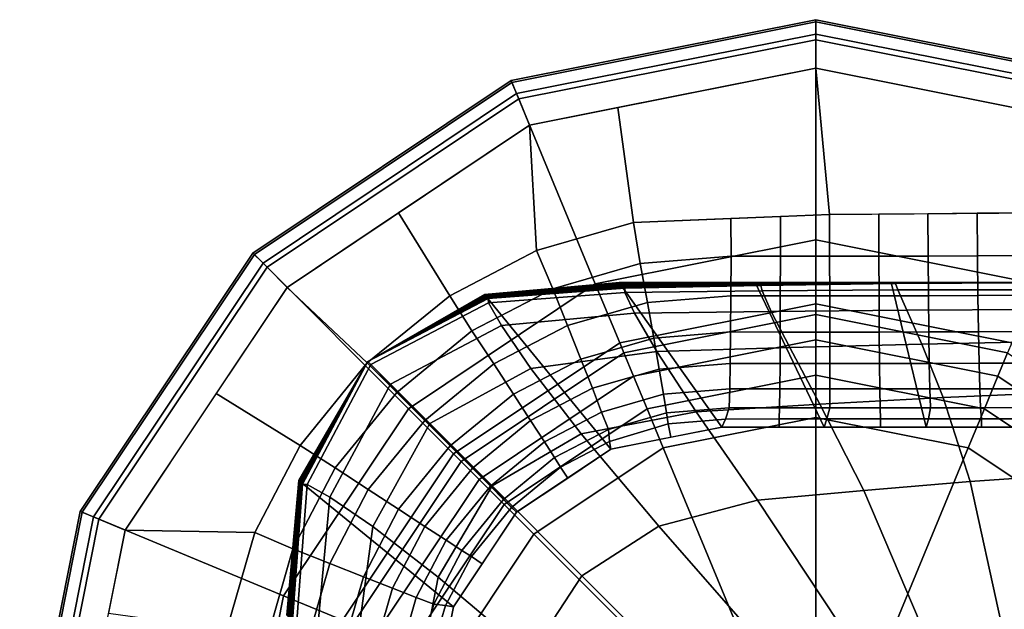
# Model space of a CAD drawing. Units: inches. Extents: x -30.3 to 30.3, y -9.3 to 9.3.
# Drawn here: x -30.3 to -29.2, y 8.6 to 9.3 of the extents above; entities that cross this region are included whole.
import ezdxf

# ---------------------------------------------------------------- set-up
doc = ezdxf.new("R2010")
doc.units = ezdxf.units.IN
doc.header["$MEASUREMENT"] = 0
doc.layers.add('AFUFU-3D-TB-BS', color=2, linetype='Continuous')

msp = doc.modelspace()

# ---------------------------------------------------------------- linework, layer by layer
at = {"layer": 'AFUFU-3D-TB-BS'}
for points in [[(-29.7522, 9.2199, 0.383), (-29.4179, 9.2864, 0.383), (-29.4179, 9.2707, 0.3542), (-29.7461, 9.2054, 0.3542)], [(-29.7513, 9.2177, 0.4175), (-29.4179, 9.284, 0.4175), (-29.4179, 9.2864, 0.383), (-29.7522, 9.2199, 0.383)], [(-29.7437, 9.1995, 0.444), (-29.4179, 9.2643, 0.444), (-29.4179, 9.284, 0.4175), (-29.7513, 9.2177, 0.4175)], [(-29.4179, 9.2864, 0.383), (-29.0836, 9.2199, 0.383), (-29.0896, 9.2054, 0.3542), (-29.4179, 9.2707, 0.3542)], [(-29.4179, 9.284, 0.4175), (-29.0845, 9.2177, 0.4175), (-29.0836, 9.2199, 0.383), (-29.4179, 9.2864, 0.383)], [(-29.4179, 9.2643, 0.444), (-29.0921, 9.1995, 0.444), (-29.0845, 9.2177, 0.4175), (-29.4179, 9.284, 0.4175)], [(-29.7461, 9.2054, 0.3542), (-29.4179, 9.2707, 0.3542), (-29.4179, 9.0449, 0.125), (-29.6598, 8.9968, 0.125)], [(-29.4179, 9.2707, 0.3542), (-29.0896, 9.2054, 0.3542), (-29.176, 8.9968, 0.125), (-29.4179, 9.0449, 0.125)], [(-29.7318, 9.1707, 0.4561), (-29.4179, 9.2331, 0.4561), (-29.4179, 9.2643, 0.444), (-29.7437, 9.1995, 0.444)], [(-29.4179, 9.2331, 0.4561), (-29.104, 9.1707, 0.4561), (-29.0921, 9.1995, 0.444), (-29.4179, 9.2643, 0.444)], [(-29.4027, 9.0729, 0.4705), (-29.4179, 9.2331, 0.4561), (-29.6349, 9.19, 0.4561), (-29.6177, 9.064, 0.4685)], [(-29.0775, 9.0752, 0.4633), (-29.104, 9.1707, 0.4561), (-29.4179, 9.2331, 0.4561), (-29.4027, 9.0729, 0.4705)], [(-30.0355, 9.0306, 0.383), (-29.7522, 9.2199, 0.383), (-29.7461, 9.2054, 0.3542), (-30.0244, 9.0194, 0.3542)], [(-30.0339, 9.0289, 0.4175), (-29.7513, 9.2177, 0.4175), (-29.7522, 9.2199, 0.383), (-30.0355, 9.0306, 0.383)], [(-30.0199, 9.0149, 0.444), (-29.7437, 9.1995, 0.444), (-29.7513, 9.2177, 0.4175), (-30.0339, 9.0289, 0.4175)], [(-30.0244, 9.0194, 0.3542), (-29.7461, 9.2054, 0.3542), (-29.6598, 8.9968, 0.125), (-29.8648, 8.8598, 0.125)], [(-29.9979, 8.9929, 0.4561), (-29.7318, 9.1707, 0.4561), (-29.7437, 9.1995, 0.444), (-30.0199, 9.0149, 0.444)], [(-29.7243, 9.0335, 0.4675), (-29.6177, 9.064, 0.4685), (-29.6349, 9.19, 0.4561), (-29.7318, 9.1707, 0.4561)], [(-29.8756, 9.0746, 0.4561), (-29.8194, 8.9838, 0.4669), (-29.7243, 9.0335, 0.4675), (-29.7318, 9.1707, 0.4561)], [(-29.9979, 8.9929, 0.4561), (-29.9101, 8.9101, 0.4666), (-29.8194, 8.9838, 0.4669), (-29.8756, 9.0746, 0.4561)], [(-29.6177, 9.064, 0.4685), (-29.6104, 9.0191, 0.4769), (-29.5108, 9.0272, 0.4782), (-29.5112, 9.0684, 0.4695)], [(-29.5112, 9.0684, 0.4695), (-29.5108, 9.0272, 0.4782), (-29.4567, 9.027, 0.4788), (-29.4565, 9.0707, 0.47)], [(-29.4565, 9.0707, 0.47), (-29.4567, 9.027, 0.4788), (-29.4027, 9.027, 0.4789), (-29.4027, 9.0729, 0.4705)], [(-29.4027, 9.0729, 0.4705), (-29.4027, 9.027, 0.4789), (-29.3486, 9.0271, 0.4786), (-29.3488, 9.0733, 0.4693)], [(-29.3488, 9.0733, 0.4693), (-29.3486, 9.0271, 0.4786), (-29.2945, 9.0273, 0.4779), (-29.2948, 9.0737, 0.4681)], [(-29.2948, 9.0737, 0.4681), (-29.2945, 9.0273, 0.4779), (-29.2403, 9.0276, 0.4768), (-29.2409, 9.0741, 0.4669)], [(-29.2409, 9.0741, 0.4669), (-29.2403, 9.0276, 0.4768), (-29.186, 9.028, 0.4753), (-29.1867, 9.0744, 0.4657)], [(-29.7243, 9.0335, 0.4675), (-29.7064, 8.9915, 0.4759), (-29.6104, 9.0191, 0.4769), (-29.6177, 9.064, 0.4685)], [(-29.6598, 8.9968, 0.125), (-29.4179, 9.0449, 0.125), (-29.4179, 8.9749, 0.1141), (-29.633, 8.9322, 0.1141)], [(-29.4179, 9.0449, 0.125), (-29.176, 8.9968, 0.125), (-29.2028, 8.9322, 0.1141), (-29.4179, 8.9749, 0.1141)], [(-29.8194, 8.9838, 0.4669), (-29.7951, 8.9454, 0.4752), (-29.7064, 8.9915, 0.4759), (-29.7243, 9.0335, 0.4675)], [(-30.2249, 8.7472, 0.383), (-30.0355, 9.0306, 0.383), (-30.0244, 9.0194, 0.3542), (-30.2104, 8.7412, 0.3542)], [(-30.2227, 8.7463, 0.4175), (-30.0339, 9.0289, 0.4175), (-30.0355, 9.0306, 0.383), (-30.2249, 8.7472, 0.383)], [(-30.2045, 8.7387, 0.444), (-30.0199, 9.0149, 0.444), (-30.0339, 9.0289, 0.4175), (-30.2227, 8.7463, 0.4175)], [(-29.6104, 9.0191, 0.4769), (-29.6026, 8.9763, 0.4936), (-29.5111, 8.9837, 0.495), (-29.5108, 9.0272, 0.4782)], [(-29.5108, 9.0272, 0.4782), (-29.5111, 8.9837, 0.495), (-29.4568, 8.9835, 0.4955), (-29.4567, 9.027, 0.4788)], [(-29.4567, 9.027, 0.4788), (-29.4568, 8.9835, 0.4955), (-29.4026, 8.9835, 0.4957), (-29.4027, 9.027, 0.4789)], [(-29.4027, 9.027, 0.4789), (-29.4026, 8.9835, 0.4957), (-29.3484, 8.9836, 0.4954), (-29.3486, 9.0271, 0.4786)], [(-29.3486, 9.0271, 0.4786), (-29.3484, 8.9836, 0.4954), (-29.2942, 8.9837, 0.4946), (-29.2945, 9.0273, 0.4779)], [(-29.2945, 9.0273, 0.4779), (-29.2942, 8.9837, 0.4946), (-29.2399, 8.984, 0.4935), (-29.2403, 9.0276, 0.4768)], [(-29.2403, 9.0276, 0.4768), (-29.2399, 8.984, 0.4935), (-29.1856, 8.9843, 0.4919), (-29.186, 9.028, 0.4753)], [(-30.2104, 8.7412, 0.3542), (-30.0244, 9.0194, 0.3542), (-29.8648, 8.8598, 0.125), (-30.0018, 8.6548, 0.125)], [(-30.1757, 8.7268, 0.4561), (-29.9979, 8.9929, 0.4561), (-30.0199, 9.0149, 0.444), (-30.2045, 8.7387, 0.444)], [(-29.7064, 8.9915, 0.4759), (-29.6903, 8.9511, 0.4926), (-29.6026, 8.9763, 0.4936), (-29.6104, 9.0191, 0.4769)], [(-30.0757, 8.8764, 0.4561), (-29.9838, 8.8194, 0.4669), (-29.9101, 8.9101, 0.4666), (-29.9979, 8.9929, 0.4561)], [(-29.8648, 8.8598, 0.125), (-29.6598, 8.9968, 0.125), (-29.633, 8.9322, 0.1141), (-29.8153, 8.8103, 0.1141)], [(-29.7951, 8.9454, 0.4752), (-29.7713, 8.909, 0.492), (-29.6903, 8.9511, 0.4926), (-29.7064, 8.9915, 0.4759)], [(-29.7813, 8.985, 33), (-29.6335, 8.9983, 33), (-29.6334, 8.9982, 33.177), (-29.7812, 8.985, 33.1789)], [(-29.6335, 8.9983, 33), (-29.5208, 8.8396, 0.7149), (-29.6428, 8.8154, 0.7149), (-29.7813, 8.985, 33)], [(-29.7812, 8.985, 33.1789), (-29.6334, 8.9982, 33.177), (-29.6331, 8.9979, 33.3547), (-29.781, 8.9847, 33.3581)], [(-29.781, 8.9847, 33.3581), (-29.6331, 8.9979, 33.3547), (-29.6326, 8.9973, 33.5331), (-29.7807, 8.9844, 33.5376)], [(-29.7807, 8.9844, 33.5376), (-29.6326, 8.9973, 33.5331), (-29.6319, 8.9967, 33.7119), (-29.7802, 8.984, 33.7172)], [(-29.7802, 8.984, 33.7172), (-29.6319, 8.9967, 33.7119), (-29.6312, 8.996, 33.891), (-29.7798, 8.9835, 33.8969)], [(-29.7798, 8.9835, 33.8969), (-29.6312, 8.996, 33.891), (-29.6304, 8.9952, 34.0702), (-29.7792, 8.983, 34.0766)], [(-29.7792, 8.983, 34.0766), (-29.6304, 8.9952, 34.0702), (-29.6297, 8.9944, 34.2495), (-29.7787, 8.9824, 34.2564)], [(-29.7787, 8.9824, 34.2564), (-29.6297, 8.9944, 34.2495), (-29.6289, 8.9937, 34.4285), (-29.7782, 8.982, 34.4361)], [(-29.7782, 8.982, 34.4361), (-29.6289, 8.9937, 34.4285), (-29.6283, 8.993, 34.6073), (-29.7778, 8.9815, 34.6156)], [(-29.7778, 8.9815, 34.6156), (-29.6283, 8.993, 34.6073), (-29.6278, 8.9925, 34.7857), (-29.7775, 8.9812, 34.7951)], [(-29.7775, 8.9812, 34.7951), (-29.6278, 8.9925, 34.7857), (-29.6274, 8.9921, 34.9634), (-29.7773, 8.9809, 34.9743)], [(-29.7773, 8.9809, 34.9743), (-29.6274, 8.9921, 34.9634), (-29.6274, 8.992, 35.1404), (-29.7773, 8.9809, 35.1532)], [(-29.6274, 8.992, 35.1404), (-29.6273, 8.9872, 35.3225), (-29.7768, 8.976, 35.3349), (-29.7773, 8.9809, 35.1532)], [(-29.6335, 8.9983, 33), (-29.4844, 8.9983, 33), (-29.4843, 8.9983, 33.1743), (-29.6334, 8.9982, 33.177)], [(-29.4844, 8.9983, 33), (-29.4088, 8.8396, 0.7149), (-29.5208, 8.8396, 0.7149), (-29.6335, 8.9983, 33)], [(-29.6334, 8.9982, 33.177), (-29.4843, 8.9983, 33.1743), (-29.4839, 8.9981, 33.3498), (-29.6331, 8.9979, 33.3547)], [(-29.6331, 8.9979, 33.3547), (-29.4839, 8.9981, 33.3498), (-29.4834, 8.9978, 33.5261), (-29.6326, 8.9973, 33.5331)], [(-29.6326, 8.9973, 33.5331), (-29.4834, 8.9978, 33.5261), (-29.4827, 8.9975, 33.7031), (-29.6319, 8.9967, 33.7119)], [(-29.6319, 8.9967, 33.7119), (-29.4827, 8.9975, 33.7031), (-29.482, 8.9971, 33.8806), (-29.6312, 8.996, 33.891)], [(-29.6312, 8.996, 33.891), (-29.482, 8.9971, 33.8806), (-29.4812, 8.9967, 34.0582), (-29.6304, 8.9952, 34.0702)], [(-29.6304, 8.9952, 34.0702), (-29.4812, 8.9967, 34.0582), (-29.4804, 8.9963, 34.2359), (-29.6297, 8.9944, 34.2495)], [(-29.6297, 8.9944, 34.2495), (-29.4804, 8.9963, 34.2359), (-29.4796, 8.9959, 34.4134), (-29.6289, 8.9937, 34.4285)], [(-29.6289, 8.9937, 34.4285), (-29.4796, 8.9959, 34.4134), (-29.479, 8.9956, 34.5904), (-29.6283, 8.993, 34.6073)], [(-29.6283, 8.993, 34.6073), (-29.479, 8.9956, 34.5904), (-29.4784, 8.9953, 34.7667), (-29.6278, 8.9925, 34.7857)], [(-29.6278, 8.9925, 34.7857), (-29.4784, 8.9953, 34.7667), (-29.4781, 8.995, 34.9421), (-29.6274, 8.9921, 34.9634)], [(-29.6274, 8.9921, 34.9634), (-29.4781, 8.995, 34.9421), (-29.478, 8.9949, 35.1165), (-29.6274, 8.992, 35.1404)], [(-29.478, 8.9949, 35.1165), (-29.4768, 8.989, 35.2994), (-29.6273, 8.9872, 35.3225), (-29.6274, 8.992, 35.1404)], [(-29.4768, 8.989, 35.2994), (-29.4668, 8.9666, 35.4769), (-29.6169, 8.9646, 35.4998), (-29.6273, 8.9872, 35.3225)], [(-29.4844, 8.9983, 33), (-29.3353, 8.9983, 33), (-29.3352, 8.9983, 33.1715), (-29.4843, 8.9983, 33.1743)], [(-29.3353, 8.9983, 33), (-29.2967, 8.8396, 0.7149), (-29.4088, 8.8396, 0.7149), (-29.4844, 8.9983, 33)], [(-29.4843, 8.9983, 33.1743), (-29.3352, 8.9983, 33.1715), (-29.3349, 8.9983, 33.3442), (-29.4839, 8.9981, 33.3498)], [(-29.4839, 8.9981, 33.3498), (-29.3349, 8.9983, 33.3442), (-29.3345, 8.9982, 33.5178), (-29.4834, 8.9978, 33.5261)], [(-29.4834, 8.9978, 33.5261), (-29.3345, 8.9982, 33.5178), (-29.334, 8.9981, 33.6921), (-29.4827, 8.9975, 33.7031)], [(-29.4827, 8.9975, 33.7031), (-29.334, 8.9981, 33.6921), (-29.3334, 8.998, 33.8668), (-29.482, 8.9971, 33.8806)], [(-29.482, 8.9971, 33.8806), (-29.3334, 8.998, 33.8668), (-29.3328, 8.9978, 34.0418), (-29.4812, 8.9967, 34.0582)], [(-29.4812, 8.9967, 34.0582), (-29.3328, 8.9978, 34.0418), (-29.3321, 8.9977, 34.2168), (-29.4804, 8.9963, 34.2359)], [(-29.4804, 8.9963, 34.2359), (-29.3321, 8.9977, 34.2168), (-29.3316, 8.9976, 34.3916), (-29.4796, 8.9959, 34.4134)], [(-29.4796, 8.9959, 34.4134), (-29.3316, 8.9976, 34.3916), (-29.331, 8.9975, 34.5659), (-29.479, 8.9956, 34.5904)], [(-29.479, 8.9956, 34.5904), (-29.331, 8.9975, 34.5659), (-29.3306, 8.9974, 34.7395), (-29.4784, 8.9953, 34.7667)], [(-29.4784, 8.9953, 34.7667), (-29.3306, 8.9974, 34.7395), (-29.3303, 8.9972, 34.9121), (-29.4781, 8.995, 34.9421)], [(-29.4781, 8.995, 34.9421), (-29.3303, 8.9972, 34.9121), (-29.3303, 8.997, 35.0836), (-29.478, 8.9949, 35.1165)], [(-29.3303, 8.997, 35.0836), (-29.3278, 8.9901, 35.2682), (-29.4768, 8.989, 35.2994), (-29.478, 8.9949, 35.1165)], [(-29.3278, 8.9901, 35.2682), (-29.318, 8.968, 35.4475), (-29.4668, 8.9666, 35.4769), (-29.4768, 8.989, 35.2994)], [(-29.3353, 8.9983, 33), (-29.1861, 8.9983, 33), (-29.1861, 8.9983, 33.169), (-29.3352, 8.9983, 33.1715)], [(-29.1861, 8.9983, 33), (-29.1846, 8.8396, 0.7149), (-29.2967, 8.8396, 0.7149), (-29.3353, 8.9983, 33)], [(-29.3352, 8.9983, 33.1715), (-29.1861, 8.9983, 33.169), (-29.186, 8.9983, 33.3387), (-29.3349, 8.9983, 33.3442)], [(-29.3349, 8.9983, 33.3442), (-29.186, 8.9983, 33.3387), (-29.1859, 8.9983, 33.509), (-29.3345, 8.9982, 33.5178)], [(-29.3345, 8.9982, 33.5178), (-29.1859, 8.9983, 33.509), (-29.1857, 8.9984, 33.6797), (-29.334, 8.9981, 33.6921)], [(-29.334, 8.9981, 33.6921), (-29.1857, 8.9984, 33.6797), (-29.1855, 8.9984, 33.8506), (-29.3334, 8.998, 33.8668)], [(-29.3334, 8.998, 33.8668), (-29.1855, 8.9984, 33.8506), (-29.1852, 8.9984, 34.0217), (-29.3328, 8.9978, 34.0418)], [(-29.3328, 8.9978, 34.0418), (-29.1852, 8.9984, 34.0217), (-29.185, 8.9984, 34.1928), (-29.3321, 8.9977, 34.2168)], [(-29.3321, 8.9977, 34.2168), (-29.185, 8.9984, 34.1928), (-29.1848, 8.9984, 34.3637), (-29.3316, 8.9976, 34.3916)], [(-29.3316, 8.9976, 34.3916), (-29.1848, 8.9984, 34.3637), (-29.1846, 8.9984, 34.5344), (-29.331, 8.9975, 34.5659)], [(-29.331, 8.9975, 34.5659), (-29.1846, 8.9984, 34.5344), (-29.1845, 8.9984, 34.7047), (-29.3306, 8.9974, 34.7395)], [(-29.3306, 8.9974, 34.7395), (-29.1845, 8.9984, 34.7047), (-29.1844, 8.9982, 34.8744), (-29.3303, 8.9972, 34.9121)], [(-29.3303, 8.9972, 34.9121), (-29.1844, 8.9982, 34.8744), (-29.1844, 8.998, 35.0434), (-29.3303, 8.997, 35.0836)], [(-29.1844, 8.998, 35.0434), (-29.1818, 8.9903, 35.2303), (-29.3278, 8.9901, 35.2682), (-29.3303, 8.997, 35.0836)], [(-29.1818, 8.9903, 35.2303), (-29.1742, 8.9685, 35.4137), (-29.318, 8.968, 35.4475), (-29.3278, 8.9901, 35.2682)], [(-29.9101, 8.9101, 0.4666), (-29.8777, 8.8777, 0.475), (-29.7951, 8.9454, 0.4752), (-29.8194, 8.9838, 0.4669)], [(-29.9093, 8.9116, 34.9763), (-29.7773, 8.9809, 34.9743), (-29.7773, 8.9809, 35.1532), (-29.9094, 8.9117, 35.1559)], [(-29.7773, 8.9809, 35.1532), (-29.7768, 8.976, 35.3349), (-29.9062, 8.9085, 35.3377), (-29.9094, 8.9117, 35.1559)], [(-29.9092, 8.9117, 33.3593), (-29.781, 8.9847, 33.3581), (-29.7807, 8.9844, 33.5376), (-29.9093, 8.9117, 33.539)], [(-29.9093, 8.9117, 33.539), (-29.7807, 8.9844, 33.5376), (-29.7802, 8.984, 33.7172), (-29.9093, 8.9117, 33.7186)], [(-29.9093, 8.9117, 33.7186), (-29.7802, 8.984, 33.7172), (-29.7798, 8.9835, 33.8969), (-29.9093, 8.9117, 33.8983)], [(-29.9093, 8.9117, 33.8983), (-29.7798, 8.9835, 33.8969), (-29.7792, 8.983, 34.0766), (-29.9093, 8.9116, 34.078)], [(-29.9093, 8.9116, 34.078), (-29.7792, 8.983, 34.0766), (-29.7787, 8.9824, 34.2564), (-29.9093, 8.9116, 34.2576)], [(-29.9093, 8.9116, 34.2576), (-29.7787, 8.9824, 34.2564), (-29.7782, 8.982, 34.4361), (-29.9093, 8.9116, 34.4373)], [(-29.9093, 8.9116, 34.4373), (-29.7782, 8.982, 34.4361), (-29.7778, 8.9815, 34.6156), (-29.9093, 8.9116, 34.6169)], [(-29.9093, 8.9116, 34.6169), (-29.7778, 8.9815, 34.6156), (-29.7775, 8.9812, 34.7951), (-29.9093, 8.9116, 34.7966)], [(-29.9093, 8.9116, 34.7966), (-29.7775, 8.9812, 34.7951), (-29.7773, 8.9809, 34.9743), (-29.9093, 8.9116, 34.9763)], [(-29.9092, 8.9117, 33.1797), (-29.7812, 8.985, 33.1789), (-29.781, 8.9847, 33.3581), (-29.9092, 8.9117, 33.3593)], [(-29.9092, 8.9117, 33), (-29.7813, 8.985, 33), (-29.7812, 8.985, 33.1789), (-29.9092, 8.9117, 33.1797)], [(-29.7813, 8.985, 33), (-29.6428, 8.8154, 0.7149), (-29.7463, 8.7463, 0.7149), (-29.9092, 8.9117, 33)], [(-29.6273, 8.9872, 35.3225), (-29.6169, 8.9646, 35.4998), (-29.7628, 8.951, 35.5132), (-29.7768, 8.976, 35.3349)], [(-29.6026, 8.9763, 0.4936), (-29.5956, 8.9372, 0.5181), (-29.5114, 8.944, 0.5195), (-29.5111, 8.9837, 0.495)], [(-29.5111, 8.9837, 0.495), (-29.5114, 8.944, 0.5195), (-29.457, 8.9439, 0.5201), (-29.4568, 8.9835, 0.4955)], [(-29.4568, 8.9835, 0.4955), (-29.457, 8.9439, 0.5201), (-29.4026, 8.9439, 0.5202), (-29.4026, 8.9835, 0.4957)], [(-29.4026, 8.9835, 0.4957), (-29.4026, 8.9439, 0.5202), (-29.3482, 8.9439, 0.5199), (-29.3484, 8.9836, 0.4954)], [(-29.3484, 8.9836, 0.4954), (-29.3482, 8.9439, 0.5199), (-29.2939, 8.944, 0.5192), (-29.2942, 8.9837, 0.4946)], [(-29.2942, 8.9837, 0.4946), (-29.2939, 8.944, 0.5192), (-29.2394, 8.9442, 0.518), (-29.2399, 8.984, 0.4935)], [(-29.2399, 8.984, 0.4935), (-29.2394, 8.9442, 0.518), (-29.1849, 8.9445, 0.5164), (-29.1856, 8.9843, 0.4919)], [(-29.7768, 8.976, 35.3349), (-29.7628, 8.951, 35.5132), (-29.8846, 8.8868, 35.5168), (-29.9062, 8.9085, 35.3377)], [(-29.6903, 8.9511, 0.4926), (-29.6756, 8.9143, 0.5171), (-29.5956, 8.9372, 0.5181), (-29.6026, 8.9763, 0.4936)], [(-29.633, 8.9322, 0.1141), (-29.4179, 8.9749, 0.1141), (-29.4179, 8.963, 0.0707), (-29.6284, 8.9211, 0.0707)], [(-29.318, 8.968, 35.4475), (-29.3013, 8.9308, 35.6215), (-29.4463, 8.927, 35.6477), (-29.4668, 8.9666, 35.4769)], [(-29.4179, 8.9749, 0.1141), (-29.2028, 8.9322, 0.1141), (-29.2074, 8.9211, 0.0707), (-29.4179, 8.963, 0.0707)], [(-29.1742, 8.9685, 35.4137), (-29.1633, 8.9334, 35.5938), (-29.3013, 8.9308, 35.6215), (-29.318, 8.968, 35.4475)], [(-29.6169, 8.9646, 35.4998), (-29.5922, 8.9225, 35.6695), (-29.7306, 8.904, 35.6834), (-29.7628, 8.951, 35.5132)], [(-29.6284, 8.9211, 0.0707), (-29.4179, 8.963, 0.0707), (-29.4179, 8.9353, 0.0333), (-29.6178, 8.8955, 0.0333)], [(-29.4668, 8.9666, 35.4769), (-29.4463, 8.927, 35.6477), (-29.5922, 8.9225, 35.6695), (-29.6169, 8.9646, 35.4998)], [(-29.4179, 8.963, 0.0707), (-29.2074, 8.9211, 0.0707), (-29.218, 8.8955, 0.0333), (-29.4179, 8.9353, 0.0333)], [(-29.7628, 8.951, 35.5132), (-29.7306, 8.904, 35.6834), (-29.8414, 8.8436, 35.6878), (-29.8846, 8.8868, 35.5168)], [(-29.7713, 8.909, 0.492), (-29.7496, 8.8758, 0.5165), (-29.6756, 8.9143, 0.5171), (-29.6903, 8.9511, 0.4926)], [(-29.8777, 8.8777, 0.475), (-29.847, 8.847, 0.4918), (-29.7713, 8.909, 0.492), (-29.7951, 8.9454, 0.4752)], [(-29.6756, 8.9143, 0.5171), (-29.663, 8.8823, 0.5486), (-29.5896, 8.9034, 0.5496), (-29.5956, 8.9372, 0.5181)], [(-29.6178, 8.8955, 0.0333), (-29.4179, 8.9353, 0.0333), (-29.4179, 8.8965, 0.0088), (-29.603, 8.8597, 0.0088)], [(-29.5956, 8.9372, 0.5181), (-29.5896, 8.9034, 0.5496), (-29.5118, 8.9096, 0.5509), (-29.5114, 8.944, 0.5195)], [(-29.5114, 8.944, 0.5195), (-29.5118, 8.9096, 0.5509), (-29.4571, 8.9095, 0.5515), (-29.457, 8.9439, 0.5201)], [(-29.457, 8.9439, 0.5201), (-29.4571, 8.9095, 0.5515), (-29.4026, 8.9095, 0.5517), (-29.4026, 8.9439, 0.5202)], [(-29.4179, 8.9353, 0.0333), (-29.218, 8.8955, 0.0333), (-29.2328, 8.8597, 0.0088), (-29.4179, 8.8965, 0.0088)], [(-29.4026, 8.9439, 0.5202), (-29.4026, 8.9095, 0.5517), (-29.348, 8.9095, 0.5513), (-29.3482, 8.9439, 0.5199)], [(-29.3482, 8.9439, 0.5199), (-29.348, 8.9095, 0.5513), (-29.2934, 8.9096, 0.5506), (-29.2939, 8.944, 0.5192)], [(-29.2939, 8.944, 0.5192), (-29.2934, 8.9096, 0.5506), (-29.2387, 8.9097, 0.5494), (-29.2394, 8.9442, 0.518)], [(-29.2394, 8.9442, 0.518), (-29.2387, 8.9097, 0.5494), (-29.184, 8.9099, 0.5479), (-29.1849, 8.9445, 0.5164)], [(-29.8153, 8.8103, 0.1141), (-29.633, 8.9322, 0.1141), (-29.6284, 8.9211, 0.0707), (-29.8069, 8.8019, 0.0707)], [(-29.4463, 8.927, 35.6477), (-29.4134, 8.8647, 35.8072), (-29.549, 8.8566, 35.8249), (-29.5922, 8.9225, 35.6695)], [(-29.3013, 8.9308, 35.6215), (-29.2781, 8.8721, 35.7871), (-29.4134, 8.8647, 35.8072), (-29.4463, 8.927, 35.6477)], [(-29.1633, 8.9334, 35.5938), (-29.1506, 8.8777, 35.7678), (-29.2781, 8.8721, 35.7871), (-29.3013, 8.9308, 35.6215)], [(-29.8069, 8.8019, 0.0707), (-29.6284, 8.9211, 0.0707), (-29.6178, 8.8955, 0.0333), (-29.7873, 8.7823, 0.0333)], [(-29.7496, 8.8758, 0.5165), (-29.7308, 8.847, 0.5479), (-29.663, 8.8823, 0.5486), (-29.6756, 8.9143, 0.5171)], [(-29.5922, 8.9225, 35.6695), (-29.549, 8.8566, 35.8249), (-29.6753, 8.8323, 35.8371), (-29.7306, 8.904, 35.6834)], [(-29.2074, 8.9211, 0.0707), (-29.0289, 8.8019, 0.0707), (-29.0485, 8.7823, 0.0333), (-29.218, 8.8955, 0.0333)], [(-29.9092, 8.9117, 33.1797), (-29.985, 8.7812, 33.1789), (-29.9847, 8.781, 33.3581), (-29.9092, 8.9117, 33.3593)], [(-29.9092, 8.9117, 33), (-29.985, 8.7813, 33), (-29.985, 8.7812, 33.1789), (-29.9092, 8.9117, 33.1797)], [(-29.985, 8.7813, 33), (-29.9092, 8.9117, 33), (-29.7463, 8.7463, 0.7149), (-29.8154, 8.6428, 0.7149)], [(-29.9092, 8.9117, 33.3593), (-29.9847, 8.781, 33.3581), (-29.9844, 8.7807, 33.5376), (-29.9093, 8.9117, 33.539)], [(-29.9093, 8.9117, 33.539), (-29.9844, 8.7807, 33.5376), (-29.984, 8.7802, 33.7172), (-29.9093, 8.9117, 33.7186)], [(-29.9093, 8.9117, 33.7186), (-29.984, 8.7802, 33.7172), (-29.9835, 8.7798, 33.8969), (-29.9093, 8.9117, 33.8983)], [(-29.9838, 8.8194, 0.4669), (-29.9454, 8.7951, 0.4752), (-29.8777, 8.8777, 0.475), (-29.9101, 8.9101, 0.4666)], [(-29.9093, 8.9117, 33.8983), (-29.9835, 8.7798, 33.8969), (-29.983, 8.7792, 34.0766), (-29.9093, 8.9116, 34.078)], [(-29.9093, 8.9116, 34.078), (-29.983, 8.7792, 34.0766), (-29.9824, 8.7787, 34.2564), (-29.9093, 8.9116, 34.2576)], [(-29.9093, 8.9116, 34.2576), (-29.9824, 8.7787, 34.2564), (-29.982, 8.7782, 34.4361), (-29.9093, 8.9116, 34.4373)], [(-29.9093, 8.9116, 34.4373), (-29.982, 8.7782, 34.4361), (-29.9815, 8.7778, 34.6156), (-29.9093, 8.9116, 34.6169)], [(-29.9093, 8.9116, 34.6169), (-29.9815, 8.7778, 34.6156), (-29.9812, 8.7775, 34.7951), (-29.9093, 8.9116, 34.7966)], [(-29.9093, 8.9116, 34.7966), (-29.9812, 8.7775, 34.7951), (-29.9809, 8.7773, 34.9743), (-29.9093, 8.9116, 34.9763)], [(-29.9093, 8.9116, 34.9763), (-29.9809, 8.7773, 34.9743), (-29.9809, 8.7773, 35.1532), (-29.9094, 8.9117, 35.1559)], [(-29.9809, 8.7773, 35.1532), (-29.976, 8.7768, 35.3349), (-29.9062, 8.9085, 35.3377), (-29.9094, 8.9117, 35.1559)], [(-29.976, 8.7768, 35.3349), (-29.951, 8.7628, 35.5132), (-29.8846, 8.8868, 35.5168), (-29.9062, 8.9085, 35.3377)], [(-29.847, 8.847, 0.4918), (-29.819, 8.819, 0.5163), (-29.7496, 8.8758, 0.5165), (-29.7713, 8.909, 0.492)], [(-29.7306, 8.904, 35.6834), (-29.6753, 8.8323, 35.8371), (-29.7731, 8.7753, 35.8414), (-29.8414, 8.8436, 35.6878)], [(-29.663, 8.8823, 0.5486), (-29.6528, 8.8562, 0.5858), (-29.5849, 8.8758, 0.5868), (-29.5896, 8.9034, 0.5496)], [(-29.5896, 8.9034, 0.5496), (-29.5849, 8.8758, 0.5868), (-29.5123, 8.8816, 0.5882), (-29.5118, 8.9096, 0.5509)], [(-29.5118, 8.9096, 0.5509), (-29.5123, 8.8816, 0.5882), (-29.4574, 8.8816, 0.5888), (-29.4571, 8.9095, 0.5515)], [(-29.4571, 8.9095, 0.5515), (-29.4574, 8.8816, 0.5888), (-29.4025, 8.8816, 0.5889), (-29.4026, 8.9095, 0.5517)], [(-29.4026, 8.9095, 0.5517), (-29.4025, 8.8816, 0.5889), (-29.3477, 8.8816, 0.5886), (-29.348, 8.9095, 0.5513)], [(-29.348, 8.9095, 0.5513), (-29.3477, 8.8816, 0.5886), (-29.2928, 8.8816, 0.5879), (-29.2934, 8.9096, 0.5506)], [(-29.2934, 8.9096, 0.5506), (-29.2928, 8.8816, 0.5879), (-29.2379, 8.8817, 0.5867), (-29.2387, 8.9097, 0.5494)], [(-29.2387, 8.9097, 0.5494), (-29.2379, 8.8817, 0.5867), (-29.1829, 8.8817, 0.5852), (-29.184, 8.9099, 0.5479)], [(-29.7873, 8.7823, 0.0333), (-29.6178, 8.8955, 0.0333), (-29.603, 8.8597, 0.0088), (-29.7599, 8.7549, 0.0088)], [(-29.603, 8.8597, 0.0088), (-29.4179, 8.8965, 0.0088), (-29.4179, 8.8504, 0), (-29.5853, 8.8171, 0)], [(-29.4179, 8.8965, 0.0088), (-29.2328, 8.8597, 0.0088), (-29.2505, 8.8171, 0), (-29.4179, 8.8504, 0)], [(-29.218, 8.8955, 0.0333), (-29.0485, 8.7823, 0.0333), (-29.0759, 8.7549, 0.0088), (-29.2328, 8.8597, 0.0088)], [(-29.951, 8.7628, 35.5132), (-29.904, 8.7306, 35.6834), (-29.8414, 8.8436, 35.6878), (-29.8846, 8.8868, 35.5168)], [(-29.7308, 8.847, 0.5479), (-29.7156, 8.8236, 0.5852), (-29.6528, 8.8562, 0.5858), (-29.663, 8.8823, 0.5486)], [(-29.5849, 8.8758, 0.5868), (-29.5815, 8.8555, 0.6287), (-29.5128, 8.861, 0.6301), (-29.5123, 8.8816, 0.5882)], [(-29.5123, 8.8816, 0.5882), (-29.5128, 8.861, 0.6301), (-29.4576, 8.861, 0.6306), (-29.4574, 8.8816, 0.5888)], [(-29.4574, 8.8816, 0.5888), (-29.4576, 8.861, 0.6306), (-29.4024, 8.861, 0.6308), (-29.4025, 8.8816, 0.5889)], [(-29.4025, 8.8816, 0.5889), (-29.4024, 8.861, 0.6308), (-29.3473, 8.861, 0.6305), (-29.3477, 8.8816, 0.5886)], [(-29.3477, 8.8816, 0.5886), (-29.3473, 8.861, 0.6305), (-29.2921, 8.861, 0.6297), (-29.2928, 8.8816, 0.5879)], [(-29.2928, 8.8816, 0.5879), (-29.2921, 8.861, 0.6297), (-29.237, 8.861, 0.6286), (-29.2379, 8.8817, 0.5867)], [(-29.2379, 8.8817, 0.5867), (-29.237, 8.861, 0.6286), (-29.1817, 8.8611, 0.6271), (-29.1829, 8.8817, 0.5852)], [(-30.1757, 8.7268, 0.4561), (-30.0335, 8.7243, 0.4675), (-29.9838, 8.8194, 0.4669), (-30.0757, 8.8764, 0.4561)], [(-29.9454, 8.7951, 0.4752), (-29.909, 8.7713, 0.492), (-29.847, 8.847, 0.4918), (-29.8777, 8.8777, 0.475)], [(-29.819, 8.819, 0.5163), (-29.7947, 8.7947, 0.5477), (-29.7308, 8.847, 0.5479), (-29.7496, 8.8758, 0.5165)], [(-29.6528, 8.8562, 0.5858), (-29.6454, 8.837, 0.6276), (-29.5815, 8.8555, 0.6287), (-29.5849, 8.8758, 0.5868)], [(-29.2781, 8.8721, 35.7871), (-29.2484, 8.7802, 35.9338), (-29.365, 8.7702, 35.942), (-29.4134, 8.8647, 35.8072)], [(-29.1506, 8.8777, 35.7678), (-29.1373, 8.7878, 35.9264), (-29.2484, 8.7802, 35.9338), (-29.2781, 8.8721, 35.7871)], [(-30.0018, 8.6548, 0.125), (-29.8648, 8.8598, 0.125), (-29.8153, 8.8103, 0.1141), (-29.9371, 8.628, 0.1141)], [(-29.7599, 8.7549, 0.0088), (-29.603, 8.8597, 0.0088), (-29.5853, 8.8171, 0), (-29.7273, 8.7223, 0)], [(-29.5815, 8.8555, 0.6287), (-29.5797, 8.8432, 0.6736), (-29.5169, 8.8485, 0.6749), (-29.5128, 8.861, 0.6301)], [(-29.4134, 8.8647, 35.8072), (-29.365, 8.7702, 35.942), (-29.4817, 8.7596, 35.9495), (-29.549, 8.8566, 35.8249)], [(-29.5128, 8.861, 0.6301), (-29.5169, 8.8485, 0.6749), (-29.4579, 8.8486, 0.6756), (-29.4576, 8.861, 0.6306)], [(-29.4576, 8.861, 0.6306), (-29.4579, 8.8486, 0.6756), (-29.4058, 8.8486, 0.6757), (-29.4024, 8.861, 0.6308)], [(-29.4024, 8.861, 0.6308), (-29.4058, 8.8486, 0.6757), (-29.3469, 8.8486, 0.6754), (-29.3473, 8.861, 0.6305)], [(-29.3473, 8.861, 0.6305), (-29.3469, 8.8486, 0.6754), (-29.2943, 8.8486, 0.6747), (-29.2921, 8.861, 0.6297)], [(-29.2921, 8.861, 0.6297), (-29.2943, 8.8486, 0.6747), (-29.236, 8.8486, 0.6736), (-29.237, 8.861, 0.6286)], [(-29.2328, 8.8597, 0.0088), (-29.0759, 8.7549, 0.0088), (-29.1085, 8.7223, 0), (-29.2505, 8.8171, 0)], [(-29.237, 8.861, 0.6286), (-29.236, 8.8486, 0.6736), (-29.1828, 8.8486, 0.6722), (-29.1817, 8.8611, 0.6271)], [(-29.7156, 8.8236, 0.5852), (-29.7045, 8.8063, 0.627), (-29.6454, 8.837, 0.6276), (-29.6528, 8.8562, 0.5858)], [(-29.549, 8.8566, 35.8249), (-29.4817, 8.7596, 35.9495), (-29.5901, 8.7311, 35.9549), (-29.6753, 8.8323, 35.8371)], [(-29.6454, 8.837, 0.6276), (-29.6441, 8.8241, 0.6725), (-29.5797, 8.8432, 0.6736), (-29.5815, 8.8555, 0.6287)], [(-29.5853, 8.8171, 0), (-29.5853, 8.8171, 0), (-29.4179, 8.8504, 0), (-29.4179, 8.4129, 0)], [(-29.5208, 8.8396, 0.7149), (-29.5169, 8.8485, 0.6749), (-29.5797, 8.8432, 0.6736), (-29.5768, 8.8285, 0.7149)], [(-29.5169, 8.8485, 0.6749), (-29.5208, 8.8396, 0.7149), (-29.4579, 8.8396, 0.7149), (-29.4579, 8.8486, 0.6756)], [(-29.4579, 8.8486, 0.6756), (-29.4579, 8.8396, 0.7149), (-29.4088, 8.8396, 0.7149), (-29.4058, 8.8486, 0.6757)], [(-29.4179, 8.8504, 0), (-29.4179, 8.8504, 0), (-29.2505, 8.8171, 0), (-29.4179, 8.4129, 0)], [(-29.4058, 8.8486, 0.6757), (-29.4088, 8.8396, 0.7149), (-29.3469, 8.8396, 0.7149), (-29.3469, 8.8486, 0.6754)], [(-29.3469, 8.8486, 0.6754), (-29.3469, 8.8396, 0.7149), (-29.2967, 8.8396, 0.7149), (-29.2943, 8.8486, 0.6747)], [(-29.2943, 8.8486, 0.6747), (-29.2967, 8.8396, 0.7149), (-29.236, 8.8396, 0.7149), (-29.236, 8.8486, 0.6736)], [(-29.236, 8.8486, 0.6736), (-29.236, 8.8396, 0.7149), (-29.1846, 8.8396, 0.7149), (-29.1828, 8.8486, 0.6722)], [(-29.909, 8.7713, 0.492), (-29.8758, 8.7496, 0.5165), (-29.819, 8.819, 0.5163), (-29.847, 8.847, 0.4918)], [(-29.904, 8.7306, 35.6834), (-29.8323, 8.6753, 35.8371), (-29.7731, 8.7753, 35.8414), (-29.8414, 8.8436, 35.6878)], [(-29.7947, 8.7947, 0.5477), (-29.7749, 8.7749, 0.585), (-29.7156, 8.8236, 0.5852), (-29.7308, 8.847, 0.5479)], [(-29.6441, 8.8241, 0.6725), (-29.6428, 8.8154, 0.7149), (-29.5768, 8.8285, 0.7149), (-29.5797, 8.8432, 0.6736)], [(-29.6753, 8.8323, 35.8371), (-29.5901, 8.7311, 35.9549), (-29.6746, 8.6768, 35.9568), (-29.7731, 8.7753, 35.8414)], [(-29.7045, 8.8063, 0.627), (-29.6978, 8.7958, 0.6719), (-29.6441, 8.8241, 0.6725), (-29.6454, 8.837, 0.6276)], [(-30.0335, 8.7243, 0.4675), (-29.9915, 8.7064, 0.4759), (-29.9454, 8.7951, 0.4752), (-29.9838, 8.8194, 0.4669)], [(-29.8758, 8.7496, 0.5165), (-29.847, 8.7308, 0.5479), (-29.7947, 8.7947, 0.5477), (-29.819, 8.819, 0.5163)], [(-29.7749, 8.7749, 0.585), (-29.7604, 8.7604, 0.6268), (-29.7045, 8.8063, 0.627), (-29.7156, 8.8236, 0.5852)], [(-29.7273, 8.7223, 0), (-29.7273, 8.7223, 0), (-29.5853, 8.8171, 0), (-29.4179, 8.4129, 0)], [(-29.6428, 8.8154, 0.7149), (-29.6441, 8.8241, 0.6725), (-29.6978, 8.7958, 0.6719), (-29.6899, 8.7839, 0.7149)], [(-29.2505, 8.8171, 0), (-29.2505, 8.8171, 0), (-29.1085, 8.7223, 0), (-29.4179, 8.4129, 0)], [(-29.9371, 8.628, 0.1141), (-29.8153, 8.8103, 0.1141), (-29.8069, 8.8019, 0.0707), (-29.9261, 8.6234, 0.0707)], [(-29.7604, 8.7604, 0.6268), (-29.7516, 8.7516, 0.6717), (-29.6978, 8.7958, 0.6719), (-29.7045, 8.8063, 0.627)], [(-29.9915, 8.7064, 0.4759), (-29.9511, 8.6903, 0.4926), (-29.909, 8.7713, 0.492), (-29.9454, 8.7951, 0.4752)], [(-29.9261, 8.6234, 0.0707), (-29.8069, 8.8019, 0.0707), (-29.7873, 8.7823, 0.0333), (-29.9005, 8.6128, 0.0333)], [(-29.847, 8.7308, 0.5479), (-29.8236, 8.7156, 0.5852), (-29.7749, 8.7749, 0.585), (-29.7947, 8.7947, 0.5477)], [(-29.7463, 8.7463, 0.7149), (-29.6899, 8.7839, 0.7149), (-29.6978, 8.7958, 0.6719), (-29.7516, 8.7516, 0.6717)], [(-29.1373, 8.7878, 35.9264), (-29.1258, 8.625, 36), (-29.2146, 8.625, 36), (-29.2484, 8.7802, 35.9338)], [(-29.985, 8.7813, 33), (-29.9983, 8.6335, 33), (-29.9982, 8.6334, 33.177), (-29.985, 8.7812, 33.1789)], [(-29.9983, 8.6335, 33), (-29.985, 8.7813, 33), (-29.8154, 8.6428, 0.7149), (-29.8396, 8.5208, 0.7149)], [(-29.985, 8.7812, 33.1789), (-29.9982, 8.6334, 33.177), (-29.9979, 8.6331, 33.3547), (-29.9847, 8.781, 33.3581)], [(-29.9847, 8.781, 33.3581), (-29.9979, 8.6331, 33.3547), (-29.9973, 8.6326, 33.5331), (-29.9844, 8.7807, 33.5376)], [(-29.9844, 8.7807, 33.5376), (-29.9973, 8.6326, 33.5331), (-29.9967, 8.6319, 33.7119), (-29.984, 8.7802, 33.7172)], [(-29.984, 8.7802, 33.7172), (-29.9967, 8.6319, 33.7119), (-29.996, 8.6312, 33.891), (-29.9835, 8.7798, 33.8969)], [(-29.9835, 8.7798, 33.8969), (-29.996, 8.6312, 33.891), (-29.9952, 8.6304, 34.0702), (-29.983, 8.7792, 34.0766)], [(-29.983, 8.7792, 34.0766), (-29.9952, 8.6304, 34.0702), (-29.9944, 8.6297, 34.2495), (-29.9824, 8.7787, 34.2564)], [(-29.9824, 8.7787, 34.2564), (-29.9944, 8.6297, 34.2495), (-29.9937, 8.6289, 34.4285), (-29.982, 8.7782, 34.4361)], [(-29.982, 8.7782, 34.4361), (-29.9937, 8.6289, 34.4285), (-29.993, 8.6283, 34.6073), (-29.9815, 8.7778, 34.6156)], [(-29.9815, 8.7778, 34.6156), (-29.993, 8.6283, 34.6073), (-29.9925, 8.6278, 34.7857), (-29.9812, 8.7775, 34.7951)], [(-29.9812, 8.7775, 34.7951), (-29.9925, 8.6278, 34.7857), (-29.9921, 8.6274, 34.9634), (-29.9809, 8.7773, 34.9743)], [(-29.9809, 8.7773, 34.9743), (-29.9921, 8.6274, 34.9634), (-29.992, 8.6274, 35.1404), (-29.9809, 8.7773, 35.1532)], [(-29.992, 8.6274, 35.1404), (-29.9872, 8.6273, 35.3225), (-29.976, 8.7768, 35.3349), (-29.9809, 8.7773, 35.1532)], [(-29.9872, 8.6273, 35.3225), (-29.9646, 8.6169, 35.4998), (-29.951, 8.7628, 35.5132), (-29.976, 8.7768, 35.3349)], [(-29.9005, 8.6128, 0.0333), (-29.7873, 8.7823, 0.0333), (-29.7599, 8.7549, 0.0088), (-29.8647, 8.598, 0.0088)], [(-29.8323, 8.6753, 35.8371), (-29.7311, 8.5901, 35.9549), (-29.6746, 8.6768, 35.9568), (-29.7731, 8.7753, 35.8414)], [(-29.8236, 8.7156, 0.5852), (-29.8063, 8.7045, 0.627), (-29.7604, 8.7604, 0.6268), (-29.7749, 8.7749, 0.585)], [(-29.2484, 8.7802, 35.9338), (-29.2146, 8.625, 36), (-29.3034, 8.625, 36), (-29.365, 8.7702, 35.942)], [(-29.9646, 8.6169, 35.4998), (-29.9225, 8.5922, 35.6695), (-29.904, 8.7306, 35.6834), (-29.951, 8.7628, 35.5132)], [(-29.9511, 8.6903, 0.4926), (-29.9143, 8.6756, 0.5171), (-29.8758, 8.7496, 0.5165), (-29.909, 8.7713, 0.492)], [(-29.365, 8.7702, 35.942), (-29.3034, 8.625, 36), (-29.3921, 8.6244, 36), (-29.4817, 8.7596, 35.9495)], [(-29.8647, 8.598, 0.0088), (-29.7599, 8.7549, 0.0088), (-29.7273, 8.7223, 0), (-29.8221, 8.5803, 0)], [(-29.8063, 8.7045, 0.627), (-29.7958, 8.6978, 0.6719), (-29.7516, 8.7516, 0.6717), (-29.7604, 8.7604, 0.6268)], [(-29.7516, 8.7516, 0.6717), (-29.7958, 8.6978, 0.6719), (-29.7839, 8.6899, 0.7149), (-29.7463, 8.7463, 0.7149)], [(-29.4817, 8.7596, 35.9495), (-29.3921, 8.6244, 36), (-29.4778, 8.6027, 36), (-29.5901, 8.7311, 35.9549)], [(-30.2914, 8.4129, 0.383), (-30.2249, 8.7472, 0.383), (-30.2104, 8.7412, 0.3542), (-30.2756, 8.4129, 0.3542)], [(-30.289, 8.4129, 0.4175), (-30.2227, 8.7463, 0.4175), (-30.2249, 8.7472, 0.383), (-30.2914, 8.4129, 0.383)], [(-30.2693, 8.4129, 0.444), (-30.2045, 8.7387, 0.444), (-30.2227, 8.7463, 0.4175), (-30.289, 8.4129, 0.4175)], [(-30.2756, 8.4129, 0.3542), (-30.2104, 8.7412, 0.3542), (-30.0018, 8.6548, 0.125), (-30.0499, 8.4129, 0.125)], [(-29.9143, 8.6756, 0.5171), (-29.8823, 8.663, 0.5486), (-29.847, 8.7308, 0.5479), (-29.8758, 8.7496, 0.5165)], [(-30.2381, 8.4129, 0.4561), (-30.1757, 8.7268, 0.4561), (-30.2045, 8.7387, 0.444), (-30.2693, 8.4129, 0.444)], [(-29.9225, 8.5922, 35.6695), (-29.8566, 8.549, 35.8249), (-29.8323, 8.6753, 35.8371), (-29.904, 8.7306, 35.6834)], [(-29.8823, 8.663, 0.5486), (-29.8562, 8.6528, 0.5858), (-29.8236, 8.7156, 0.5852), (-29.847, 8.7308, 0.5479)], [(-29.5901, 8.7311, 35.9549), (-29.4778, 8.6027, 36), (-29.5507, 8.5529, 36), (-29.6746, 8.6768, 35.9568)], [(-30.1757, 8.7268, 0.4561), (-30.1938, 8.6357, 0.4561), (-30.064, 8.6177, 0.4685), (-30.0335, 8.7243, 0.4675)], [(-30.064, 8.6177, 0.4685), (-30.0191, 8.6104, 0.4769), (-29.9915, 8.7064, 0.4759), (-30.0335, 8.7243, 0.4675)], [(-29.8221, 8.5803, 0), (-29.8221, 8.5803, 0), (-29.7273, 8.7223, 0), (-29.4179, 8.4129, 0)], [(-29.1085, 8.7223, 0), (-29.1085, 8.7223, 0), (-29.0137, 8.5803, 0), (-29.4179, 8.4129, 0)], [(-29.8562, 8.6528, 0.5858), (-29.837, 8.6454, 0.6276), (-29.8063, 8.7045, 0.627), (-29.8236, 8.7156, 0.5852)], [(-30.0191, 8.6104, 0.4769), (-29.9763, 8.6026, 0.4936), (-29.9511, 8.6903, 0.4926), (-29.9915, 8.7064, 0.4759)], [(-29.837, 8.6454, 0.6276), (-29.8241, 8.6441, 0.6725), (-29.7958, 8.6978, 0.6719), (-29.8063, 8.7045, 0.627)], [(-29.7839, 8.6899, 0.7149), (-29.7958, 8.6978, 0.6719), (-29.8241, 8.6441, 0.6725), (-29.8154, 8.6428, 0.7149)], [(-29.9763, 8.6026, 0.4936), (-29.9372, 8.5956, 0.5181), (-29.9143, 8.6756, 0.5171), (-29.9511, 8.6903, 0.4926)], [(-29.9372, 8.5956, 0.5181), (-29.9034, 8.5896, 0.5496), (-29.8823, 8.663, 0.5486), (-29.9143, 8.6756, 0.5171)], [(-29.7311, 8.5901, 35.9549), (-29.6027, 8.4778, 36), (-29.5507, 8.5529, 36), (-29.6746, 8.6768, 35.9568)], [(-29.8566, 8.549, 35.8249), (-29.7596, 8.4817, 35.9495), (-29.7311, 8.5901, 35.9549), (-29.8323, 8.6753, 35.8371)], [(-30.0499, 8.4129, 0.125), (-30.0018, 8.6548, 0.125), (-29.9371, 8.628, 0.1141), (-29.9799, 8.4129, 0.1141)], [(-29.9034, 8.5896, 0.5496), (-29.8758, 8.5849, 0.5868), (-29.8562, 8.6528, 0.5858), (-29.8823, 8.663, 0.5486)], [(-29.8758, 8.5849, 0.5868), (-29.8555, 8.5815, 0.6287), (-29.837, 8.6454, 0.6276), (-29.8562, 8.6528, 0.5858)], [(-29.8555, 8.5815, 0.6287), (-29.8432, 8.5797, 0.6736), (-29.8241, 8.6441, 0.6725), (-29.837, 8.6454, 0.6276)], [(-29.8432, 8.5797, 0.6736), (-29.8285, 8.5768, 0.7149), (-29.8154, 8.6428, 0.7149), (-29.8241, 8.6441, 0.6725)]]:
    msp.add_3dface(points, dxfattribs=at)

doc.saveas('drawing.dxf')
